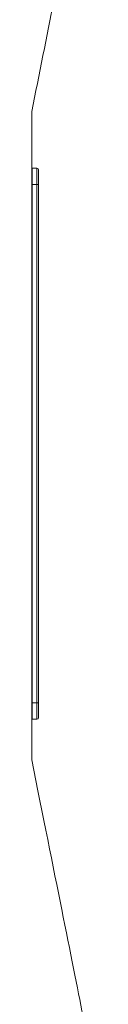
# Model space of a CAD drawing. Units: inches. Extents: x 23 to 5345, y 20 to 3783.
# Drawn here: x 2597 to 2617, y 2595 to 2899 of the extents above; entities that cross this region are included whole.
import ezdxf

# ---------------------------------------------------------------- set-up
doc = ezdxf.new("R2010")
doc.units = ezdxf.units.IN
doc.header["$MEASUREMENT"] = 0

msp = doc.modelspace()

# ---------------------------------------------------------------- linework, layer by layer
at = {"color": 0, "linetype": 'Continuous', "lineweight": 0, "extrusion": (0, 1, 0)}
for p, q in [((2597.42, 2853.43), (2597.42, 2848.43)), ((2597.42, 2853.43), (2598.92, 2853.43)), ((2598.92, 2853.43), (2598.92, 2848.43)), ((2599.42, 2848.43), (2599.42, 2852.93)), ((2598.92, 2848.43), (2597.42, 2848.43)), ((2597.42, 2848.43), (2597.42, 2688.43)), ((2599.42, 2848.43), (2598.92, 2848.43)), ((2598.92, 2688.43), (2598.92, 2848.43)), ((2599.42, 2848.43), (2599.42, 2688.43)), ((2597.42, 2688.43), (2598.92, 2688.43)), ((2597.42, 2688.43), (2597.42, 2683.43)), ((2599.42, 2688.43), (2598.92, 2688.43)), ((2598.92, 2688.43), (2598.92, 2683.43)), ((2599.42, 2683.93), (2599.42, 2688.43)), ((2598.92, 2683.43), (2597.42, 2683.43))]:
    msp.add_line(p, q, dxfattribs=at)
at = {"color": 0, "linetype": 'Continuous', "lineweight": 0}
for centre, start, end in [((2598.92, 2852.93), 0, 90), ((2598.92, 2683.93), 270, 360)]:
    msp.add_arc(centre, 0.5, start, end, dxfattribs=at)
for points, knots in [([(2597.32, 2870.92), (2601.93, 2893.98), (2606.69, 2917.77), (2611.84, 2943.55), (2613.42, 2951.45), (2615.2, 2960.31), (2615.82, 2963.44), (2616.58, 2967.23), (2616.79, 2968.3), (2616.93, 2969), (2616.95, 2969.1), (2616.95, 2969.1)], [-309.647727, -309.647727, -309.647727, -309.647727, -218.206673, -218.206673, -181.858024, -181.858024, -165.684579, -165.684579, -155.360716, -155.360716, -151.111588, -151.111588, -151.111588, -151.111588]), ([(2597.32, 2670.92), (2597.32, 2704.04), (2597.32, 2736.95), (2597.32, 2804.57), (2597.32, 2837.87), (2597.32, 2870.92)], [-196.713322, -196.713322, -196.713322, -196.713322, -101.726807, -101.726807, -2.564124, -2.564124, -2.564124, -2.564124]), ([(2617.22, 2571.42), (2617.22, 2571.42), (2617.15, 2571.78), (2616.79, 2573.59), (2616.4, 2575.5), (2615.18, 2581.6), (2614.15, 2586.79), (2609.72, 2608.89), (2604.27, 2636.16), (2597.32, 2670.92)], [-209.863256, -209.863256, -209.863256, -209.863256, -197.236498, -197.236498, -176.79963, -176.79963, -142.092543, -142.092543, -23.274406, -23.274406, -23.274406, -23.274406])]:
    msp.add_open_spline(points, degree=3, knots=knots, dxfattribs=at)

doc.saveas('drawing.dxf')
